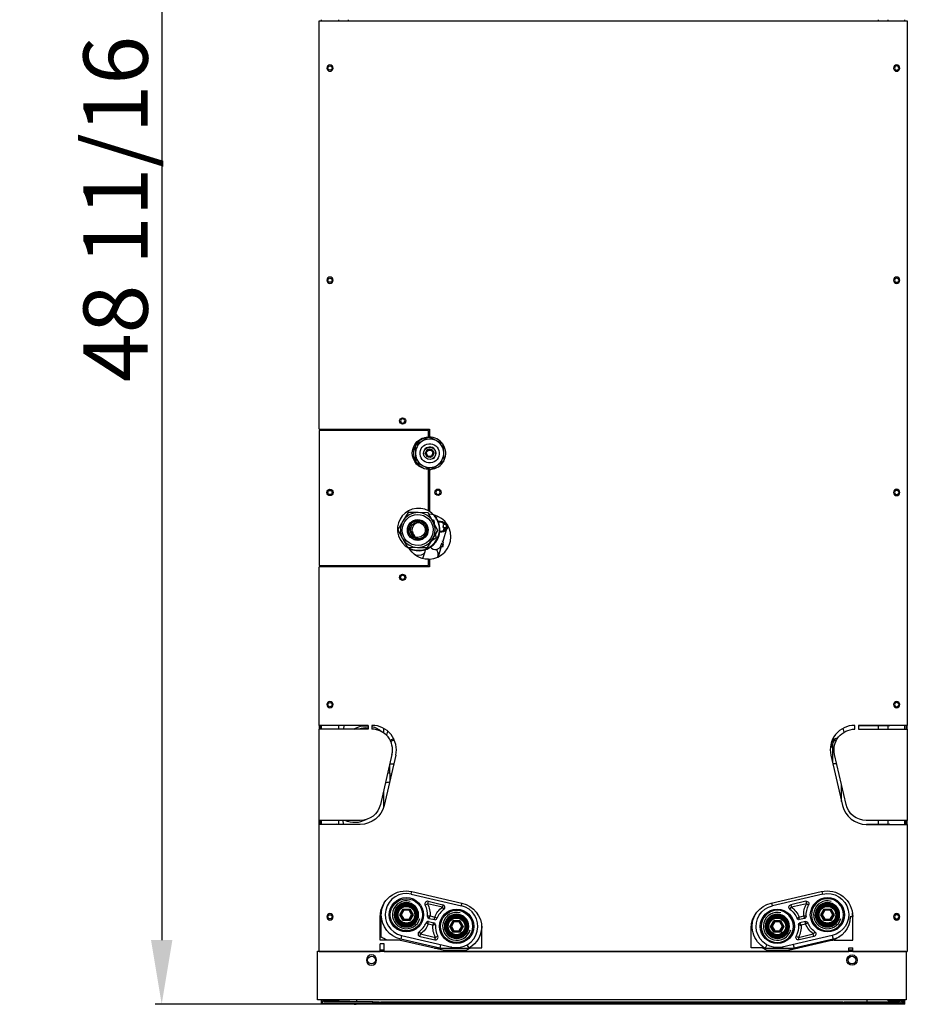
# Model space of a CAD drawing. Units: millimetres. Extents: x 0 to 7518, y 0 to 5362.
# Drawn here: x 1876 to 2566, y 2355 to 3120 of the extents above; entities that cross this region are included whole.
import ezdxf

# ---------------------------------------------------------------- set-up
doc = ezdxf.new("R2010")
doc.units = ezdxf.units.MM
doc.layers.get('0').update_dxf_attribs({"linetype": 'CONTINUOUS'})
doc.layers.get('Defpoints').update_dxf_attribs({"linetype": 'CONTINUOUS'})
doc.layers.add('LG-Product', color=3, linetype='CONTINUOUS')
doc.styles.add('LG-TEXT', font='arial.ttf')
doc.dimstyles.new('LG_Dimension', dxfattribs={"dimtxt": 50, "dimasz": 50, "dimexe": 5, "dimexo": 10, "dimgap": 10, "dimtad": 1, "dimtoh": 1, "dimdec": 5, "dimlfac": 0.03937, "dimzin": 0, "dimdsep": 46, "dimlunit": 5, "dimtxsty": 'LG-TEXT', "dimcen": 0.09, "dimclrd": 7, "dimclre": 7, "dimadec": 0, "dimazin": 0, "dimtfac": 1, "dimtdec": 5, "dimtofl": 0, "dimtmove": 0, "dimatfit": 0, "dimfxl": 30, "dimfrac": 2, "dimtolj": 1, "dimtzin": 0, "dimarcsym": 0})

# ---------------------------------------------------------------- blocks, each defined once
blk = doc.blocks.new('*D2')
at = {"color": 7, "lineweight": -2, "transparency": 16777216}
for p, q in [((2118.15, 3591.64), (1981.24, 3591.64)), ((1986.24, 3541.64), (1986.24, 2404.84)), ((2118.15, 2354.84), (1981.24, 2354.84))]:
    blk.add_line(p, q, dxfattribs=at)
at = {"color": 7, "transparency": 16777216}
for points in [[(1977.91, 3541.64), (1994.57, 3541.64), (1986.24, 3591.64)], [(1977.91, 2404.84), (1994.57, 2404.84), (1986.24, 2354.84)]]:
    blk.add_solid(points, dxfattribs=at)
at = {"layer": 'Defpoints', "color": 0, "transparency": 16777216}
for p in [(2128.15, 3591.64), (1986.24, 2354.84), (2128.15, 2354.84)]:
    blk.add_point(p, dxfattribs=at)
at = {"color": 0, "transparency": 16777216, "insert": (1950.39, 2973.24), "char_height": 50, "attachment_point": 5, "rotation": 90, "style": 'LG-TEXT'}
blk.add_mtext('\\A1;48 11/16', dxfattribs=at)

msp = doc.modelspace()

# ---------------------------------------------------------------- linework, layer by layer
at = {"layer": 'LG-Product', "linetype": 'Continuous'}
for p, q in [((2108.792462, 3119.441718), (2565.992462, 3119.441718)), ((2108.792462, 2801.921718), (2108.792462, 3119.441718)), ((2110.592462, 3119.422499), (2110.592462, 3120.425936)), ((2123.592462, 3120.426789), (2123.592462, 3119.427902)), ((2131.392462, 3119.427264), (2131.392462, 3120.43703)), ((2543.392462, 3120.43703), (2543.392462, 3119.427264)), ((2551.192462, 3119.427902), (2551.192462, 3120.426789)), ((2564.192462, 3119.422499), (2564.192462, 3120.425936)), ((2565.992462, 3119.441718), (2565.992462, 2571.754025)), ((2108.792462, 2801.921718), (2194.592462, 2801.921718)), ((2193.592462, 2800.921718), (2108.792462, 2800.921718)), ((2108.792462, 2800.921718), (2108.792462, 2695.921718)), ((2110.592462, 2800.927577), (2110.592462, 2801.931014)), ((2112.79254, 2801.921796), (2111.792462, 2800.921718)), ((2193.865367, 2795.999044), (2183.241071, 2789.037892)), ((2193.866186, 2795.990318), (2188.554038, 2792.509742)), ((2193.592462, 2795.921718), (2193.592462, 2800.921718)), ((2193.592462, 2795.921718), (2193.747384, 2795.921718)), ((2193.865367, 2795.999044), (2193.866186, 2795.990318)), ((2205.206051, 2790.278711), (2193.865367, 2795.999044)), ((2199.536528, 2793.130152), (2193.866186, 2795.990318)), ((2194.01879, 2795.921718), (2194.59254, 2795.921718)), ((2194.592462, 2801.921718), (2194.592462, 2795.881653)), ((2183.241071, 2789.037892), (2183.241889, 2789.029166)), ((2183.241071, 2789.037892), (2183.957458, 2776.356408)), ((2188.554038, 2792.509742), (2183.241889, 2789.029166)), ((2183.241889, 2789.029166), (2183.600083, 2782.688424)), ((2205.20687, 2790.269986), (2199.536528, 2793.130152)), ((2205.206051, 2790.278711), (2205.20687, 2790.269986)), ((2205.565063, 2783.929243), (2205.20687, 2790.269986)), ((2182.131976, 2782.197162), (2182.135251, 2782.162259)), ((2183.600083, 2782.688424), (2183.958276, 2776.347682)), ((2189.754145, 2782.851893), (2189.754151, 2782.851824)), ((2189.84341, 2782.863939), (2189.843934, 2782.858354)), ((2189.84341, 2782.863939), (2189.843431, 2782.863713)), ((2191.422106, 2783.005323), (2191.426914, 2782.954075)), ((2191.422106, 2783.005323), (2191.42212, 2783.005173)), ((2197.749143, 2783.547311), (2197.744334, 2783.598559)), ((2199.322298, 2783.747741), (2199.321774, 2783.753325)), ((2205.923257, 2777.588501), (2205.565063, 2783.929243)), ((2207.025914, 2784.497833), (2207.022639, 2784.532736)), ((2183.957458, 2776.356408), (2183.958276, 2776.347682)), ((2183.958276, 2776.347682), (2189.628618, 2773.487516)), ((2189.628618, 2773.487516), (2195.29896, 2770.627349)), ((2195.29896, 2770.627349), (2200.611108, 2774.107925)), ((2200.611108, 2774.107925), (2205.923257, 2777.588501)), ((2193.592462, 2738.578436), (2193.592462, 2770.868671)), ((2194.592462, 2770.829726), (2194.592462, 2737.995051)), ((2177.77779, 2737.266263), (2173.767143, 2730.583103)), ((2185.570724, 2737.134559), (2177.77779, 2737.266263)), ((2193.363657, 2737.002854), (2185.570724, 2737.134559)), ((2193.499401, 2736.949266), (2193.363657, 2737.002854)), ((2197.145945, 2730.18799), (2193.363657, 2737.002854)), ((2201.063976, 2723.319538), (2193.499401, 2736.949266)), ((2173.767143, 2730.583103), (2169.756496, 2723.899943)), ((2188.239792, 2730.932264), (2188.178028, 2730.956647)), ((2188.239792, 2730.932264), (2188.239686, 2730.932306)), ((2200.928232, 2723.373126), (2197.145945, 2730.18799)), ((2205.227806, 2725.552751), (2205.379695, 2727.778911)), ((2205.272877, 2725.702987), (2205.227806, 2725.552751)), ((2205.227806, 2725.552751), (2207.596419, 2725.248151)), ((2205.272877, 2725.702987), (2205.424767, 2727.929147)), ((2207.641491, 2725.398387), (2205.272877, 2725.702987)), ((2205.424767, 2727.929147), (2205.379695, 2727.778911)), ((2207.79338, 2727.624547), (2205.424767, 2727.929147)), ((2207.641491, 2725.398387), (2207.79338, 2727.624547)), ((2208.404188, 2724.886415), (2208.556078, 2727.112575)), ((2208.507032, 2727.575886), (2208.443242, 2727.356727)), ((2169.567618, 2722.789237), (2170.324402, 2722.876907)), ((2170.586829, 2722.403972), (2169.617544, 2722.291685)), ((2169.756496, 2723.899943), (2173.538784, 2717.085079)), ((2181.187125, 2722.546577), (2181.187209, 2722.545537)), ((2193.042683, 2709.953218), (2201.063976, 2723.319538)), ((2196.917585, 2716.689966), (2200.928232, 2723.373126)), ((2201.063976, 2723.319538), (2200.928232, 2723.373126)), ((2207.606186, 2724.480926), (2204.779179, 2714.768417)), ((2205.816601, 2725.476976), (2205.106715, 2723.110731)), ((2206.042991, 2724.511726), (2205.751609, 2723.540472)), ((2206.042991, 2724.511726), (2206.106312, 2725.439791)), ((2206.194402, 2723.991444), (2206.339067, 2724.473651)), ((2206.680216, 2724.585812), (2207.371061, 2724.496971)), ((2206.725287, 2724.736048), (2206.767503, 2725.354782)), ((2207.416133, 2724.647207), (2206.725287, 2724.736048)), ((2207.416133, 2724.647207), (2207.458349, 2725.26594)), ((2173.538784, 2717.085079), (2177.321071, 2710.270215)), ((2177.456815, 2710.216626), (2177.321071, 2710.270215)), ((2177.321071, 2710.270215), (2185.114005, 2710.13851)), ((2177.456815, 2710.216626), (2193.042683, 2709.953218)), ((2182.413037, 2716.353398), (2182.4748, 2716.329015)), ((2192.906939, 2710.006806), (2196.917585, 2716.689966)), ((2199.603896, 2717.75095), (2199.604536, 2717.743016)), ((2203.616947, 2710.775437), (2201.264479, 2702.693261)), ((2203.178797, 2710.837163), (2204.25647, 2710.698576)), ((2203.355156, 2711.301967), (2203.993475, 2713.429661)), ((2203.882229, 2713.723423), (2204.866225, 2711.124765)), ((2204.111092, 2713.118996), (2203.908094, 2713.145101)), ((2205.311854, 2713.36626), (2204.565662, 2715.336896)), ((2205.174805, 2711.044748), (2205.326694, 2713.270908)), ((2185.114005, 2710.13851), (2192.906939, 2710.006806)), ((2188.940866, 2709.836843), (2188.941506, 2709.828909)), ((2189.377307, 2701.436791), (2190.801478, 2706.26839)), ((2193.042683, 2709.953218), (2192.906939, 2710.006806)), ((2108.792462, 2695.921718), (2193.592462, 2695.921718)), ((2108.792462, 2571.754025), (2108.792462, 2694.921718)), ((2194.592462, 2694.921718), (2108.792462, 2694.921718)), ((2110.592462, 2694.929843), (2110.592462, 2695.93328)), ((2111.792462, 2695.921718), (2112.79254, 2694.921639)), ((2193.592462, 2695.921718), (2193.592462, 2700.921718)), ((2193.592462, 2700.921718), (2194.59254, 2700.921718)), ((2194.592462, 2700.950312), (2194.592462, 2694.921718)), ((2108.792462, 2571.754025), (2108.792462, 2568.754025)), ((2146.692462, 2571.754025), (2108.792462, 2571.754025)), ((2108.792462, 2497.754017), (2108.792462, 2568.754025)), ((2146.692462, 2568.754025), (2108.792462, 2568.754025)), ((2109.592462, 2571.754025), (2109.592462, 2568.754025)), ((2110.592462, 2568.766874), (2110.592462, 2571.757889)), ((2122.392462, 2571.754135), (2122.392462, 2571.69664)), ((2146.692226, 2571.747756), (2122.392462, 2571.69664)), ((2123.592462, 2571.710993), (2123.592462, 2568.771958)), ((2127.747391, 2571.709814), (2127.698853, 2568.754495)), ((2146.692462, 2571.754025), (2146.692462, 2568.754025)), ((2149.692462, 2571.754025), (2149.692462, 2568.754025)), ((2158.692439, 2569.488863), (2158.692439, 2565.984879)), ((2161.868412, 2567.343538), (2160.936448, 2564.141671)), ((2516.912065, 2566.507581), (2516.050672, 2569.46673)), ((2525.092462, 2568.754025), (2525.092462, 2571.754025)), ((2528.092462, 2571.754025), (2528.092462, 2568.754025)), ((2565.992462, 2571.754025), (2528.092462, 2571.754025)), ((2528.092462, 2568.754025), (2565.992462, 2568.75425)), ((2528.092699, 2571.747756), (2552.392462, 2571.69664)), ((2543.392462, 2571.730389), (2543.392462, 2568.756171)), ((2551.192462, 2568.771958), (2551.192462, 2571.710993)), ((2552.392462, 2571.69664), (2552.392462, 2571.75644)), ((2564.192462, 2568.766874), (2564.192462, 2571.757889)), ((2565.192462, 2571.754025), (2565.192462, 2568.754245)), ((2565.992462, 2568.75425), (2565.992462, 2571.754025)), ((2565.992462, 2568.75425), (2565.992462, 2497.754017)), ((2507.820772, 2557.023487), (2507.845252, 2542.994758)), ((2165.282722, 2549.156274), (2156.282722, 2510.156266)), ((2168.205895, 2548.481695), (2159.205895, 2509.481687)), ((2506.579029, 2548.481695), (2515.579029, 2509.481687)), ((2508.069384, 2542.023898), (2511.147069, 2542.029268)), ((2518.502203, 2510.156266), (2509.502203, 2549.156274)), ((2163.405872, 2541.022524), (2163.539461, 2528.259421)), ((2158.692439, 2520.598267), (2158.692439, 2507.670613)), ((2514.8986, 2512.429207), (2514.87514, 2525.872999)), ((2108.792462, 2494.754017), (2108.792462, 2497.754017)), ((2140.692462, 2497.754017), (2108.792462, 2497.754017)), ((2109.592462, 2494.754017), (2109.592462, 2497.754017)), ((2110.592462, 2494.763358), (2110.592462, 2497.754374)), ((2123.592462, 2497.754899), (2123.592462, 2494.95033)), ((2127.197592, 2497.753969), (2127.254678, 2494.899113)), ((2565.992462, 2497.754017), (2534.092462, 2497.754017)), ((2543.392462, 2497.760468), (2543.392462, 2494.859686)), ((2551.192462, 2494.95033), (2551.192462, 2497.754899)), ((2564.192462, 2494.763358), (2564.192462, 2497.754374)), ((2565.192462, 2494.754017), (2565.192462, 2497.754017)), ((2565.992462, 2494.754017), (2565.992462, 2497.754017)), ((2140.692462, 2494.754017), (2108.792462, 2494.754017)), ((2108.792462, 2395.841718), (2108.792462, 2494.754017)), ((2140.485451, 2494.755145), (2122.392462, 2494.952286)), ((2122.392462, 2494.952286), (2122.392462, 2494.753981)), ((2534.092462, 2494.754017), (2565.992462, 2494.754017)), ((2552.392462, 2494.952286), (2534.293537, 2494.75508)), ((2552.392462, 2494.753981), (2552.392462, 2494.952286)), ((2565.992462, 2494.754017), (2565.992462, 2395.841718)), ((2180.227691, 2440.519172), (2180.690667, 2442.5254)), ((2180.689652, 2442.525696), (2219.68966, 2433.525696)), ((2460.095265, 2433.525696), (2499.095273, 2442.525696)), ((2500.207328, 2440.519172), (2499.713721, 2442.658136)), ((2180.227691, 2440.519172), (2219.227691, 2431.519172)), ((2193.385095, 2434.917144), (2192.935376, 2432.968361)), ((2193.385095, 2434.917144), (2204.94599, 2432.249245)), ((2500.207328, 2440.519172), (2461.207328, 2431.519172)), ((2487.049924, 2434.917144), (2475.489029, 2432.249245)), ((2487.049924, 2434.917144), (2487.499643, 2432.968361)), ((2157.017509, 2424.441718), (2157.017509, 2428.723093)), ((2171.321357, 2424.441718), (2173.919433, 2428.941718)), ((2174.208108, 2428.441718), (2171.898707, 2424.441718)), ((2174.496783, 2427.941718), (2172.476058, 2424.441718)), ((2173.919433, 2428.941718), (2179.115586, 2428.941718)), ((2174.208108, 2428.441718), (2173.919433, 2428.941718)), ((2178.82691, 2428.441718), (2174.208108, 2428.441718)), ((2174.496783, 2427.941718), (2174.208108, 2428.441718)), ((2178.538235, 2427.941718), (2174.496783, 2427.941718)), ((2178.538235, 2427.941718), (2178.82691, 2428.441718)), ((2180.558961, 2424.441718), (2178.538235, 2427.941718)), ((2178.82691, 2428.441718), (2179.115586, 2428.941718)), ((2181.136312, 2424.441718), (2178.82691, 2428.441718)), ((2179.115586, 2428.941718), (2181.713662, 2424.441718)), ((2191.160472, 2432.046562), (2192.935376, 2432.968361)), ((2204.496271, 2430.300463), (2192.935376, 2432.968361)), ((2204.94599, 2432.249245), (2204.496271, 2430.300463)), ((2205.687756, 2428.694112), (2204.496271, 2430.300463)), ((2219.227691, 2431.519172), (2219.690667, 2433.5254)), ((2461.207328, 2431.519172), (2460.711471, 2433.667885)), ((2474.747263, 2428.694112), (2475.938748, 2430.300463)), ((2475.489029, 2432.249245), (2475.938748, 2430.300463)), ((2487.499643, 2432.968361), (2475.938748, 2430.300463)), ((2489.274547, 2432.046562), (2487.499643, 2432.968361)), ((2498.721357, 2424.441718), (2501.319433, 2428.941718)), ((2501.608108, 2428.441718), (2499.298707, 2424.441718)), ((2501.896783, 2427.941718), (2499.876058, 2424.441718)), ((2501.319433, 2428.941718), (2506.515586, 2428.941718)), ((2501.608108, 2428.441718), (2501.319433, 2428.941718)), ((2501.896783, 2427.941718), (2501.608108, 2428.441718)), ((2506.22691, 2428.441718), (2501.608108, 2428.441718)), ((2505.938235, 2427.941718), (2501.896783, 2427.941718)), ((2505.938235, 2427.941718), (2506.22691, 2428.441718)), ((2507.958961, 2424.441718), (2505.938235, 2427.941718)), ((2506.22691, 2428.441718), (2506.515586, 2428.941718)), ((2508.536312, 2424.441718), (2506.22691, 2428.441718)), ((2506.515586, 2428.941718), (2509.113662, 2424.441718)), ((2156.192368, 2422.841718), (2156.193424, 2422.841718)), ((2156.192462, 2404.841718), (2156.192462, 2423.037871)), ((2157.017509, 2406.992061), (2157.017509, 2424.441718)), ((2171.898707, 2424.441718), (2171.321357, 2424.441718)), ((2173.919433, 2419.941718), (2171.321357, 2424.441718)), ((2171.898707, 2424.441718), (2172.476058, 2424.441718)), ((2171.898707, 2424.441718), (2174.208108, 2420.441718)), ((2172.476058, 2424.441718), (2174.496783, 2420.941718)), ((2173.919433, 2419.941718), (2174.208108, 2420.441718)), ((2179.115586, 2419.941718), (2173.919433, 2419.941718)), ((2174.208108, 2420.441718), (2174.496783, 2420.941718)), ((2174.208108, 2420.441718), (2178.82691, 2420.441718)), ((2174.496783, 2420.941718), (2178.538235, 2420.941718)), ((2178.538235, 2420.941718), (2180.558961, 2424.441718)), ((2178.82691, 2420.441718), (2178.538235, 2420.941718)), ((2178.82691, 2420.441718), (2181.136312, 2424.441718)), ((2179.115586, 2419.941718), (2178.82691, 2420.441718)), ((2181.713662, 2424.441718), (2179.115586, 2419.941718)), ((2180.558961, 2424.441718), (2181.136312, 2424.441718)), ((2181.713662, 2424.441718), (2181.136312, 2424.441718)), ((2194.131727, 2421.65975), (2198.465441, 2420.659663)), ((2194.994198, 2423.513282), (2198.502408, 2422.703695)), ((2210.321357, 2415.441718), (2212.919433, 2419.941718)), ((2213.208108, 2419.441718), (2210.898707, 2415.441718)), ((2212.919433, 2419.941718), (2218.115586, 2419.941718)), ((2213.208108, 2419.441718), (2212.919433, 2419.941718)), ((2213.496783, 2418.941718), (2213.208108, 2419.441718)), ((2217.82691, 2419.441718), (2213.208108, 2419.441718)), ((2217.538235, 2418.941718), (2217.82691, 2419.441718)), ((2217.82691, 2419.441718), (2218.115586, 2419.941718)), ((2220.136312, 2415.441718), (2217.82691, 2419.441718)), ((2218.115586, 2419.941718), (2220.713662, 2415.441718)), ((2459.721357, 2415.441718), (2462.319433, 2419.941718)), ((2462.608108, 2419.441718), (2460.298707, 2415.441718)), ((2462.608108, 2419.441718), (2462.319433, 2419.941718)), ((2462.319433, 2419.941718), (2467.515586, 2419.941718)), ((2467.22691, 2419.441718), (2462.608108, 2419.441718)), ((2462.896783, 2418.941718), (2462.608108, 2419.441718)), ((2466.938235, 2418.941718), (2467.22691, 2419.441718)), ((2467.22691, 2419.441718), (2467.515586, 2419.941718)), ((2469.536312, 2415.441718), (2467.22691, 2419.441718)), ((2467.515586, 2419.941718), (2470.113662, 2415.441718)), ((2481.932611, 2422.703695), (2485.440821, 2423.513282)), ((2486.303292, 2421.65975), (2481.969578, 2420.659663)), ((2499.298707, 2424.441718), (2498.721357, 2424.441718)), ((2501.319433, 2419.941718), (2498.721357, 2424.441718)), ((2499.298707, 2424.441718), (2499.876058, 2424.441718)), ((2499.298707, 2424.441718), (2501.608108, 2420.441718)), ((2499.876058, 2424.441718), (2501.896783, 2420.941718)), ((2501.319433, 2419.941718), (2501.608108, 2420.441718)), ((2506.515586, 2419.941718), (2501.319433, 2419.941718)), ((2501.608108, 2420.441718), (2501.896783, 2420.941718)), ((2501.608108, 2420.441718), (2506.22691, 2420.441718)), ((2501.896783, 2420.941718), (2505.938235, 2420.941718)), ((2505.938235, 2420.941718), (2507.958961, 2424.441718)), ((2506.22691, 2420.441718), (2505.938235, 2420.941718)), ((2506.22691, 2420.441718), (2508.536312, 2424.441718)), ((2506.515586, 2419.941718), (2506.22691, 2420.441718)), ((2509.113662, 2424.441718), (2506.515586, 2419.941718)), ((2507.958961, 2424.441718), (2508.536312, 2424.441718)), ((2509.113662, 2424.441718), (2508.536312, 2424.441718)), ((2523.592553, 2422.841718), (2521.59145, 2422.841718)), ((2523.417509, 2424.441718), (2523.417509, 2425.677718)), ((2523.417509, 2422.841499), (2523.417509, 2424.441718)), ((2523.592462, 2404.841718), (2523.592462, 2423.037871)), ((2197.040821, 2416.370153), (2193.532611, 2417.17974)), ((2193.569578, 2419.223772), (2197.903292, 2418.223685)), ((2212.919433, 2410.941718), (2210.321357, 2415.441718)), ((2210.898707, 2415.441718), (2210.321357, 2415.441718)), ((2210.898707, 2415.441718), (2211.476058, 2415.441718)), ((2210.898707, 2415.441718), (2213.208108, 2411.441718)), ((2213.496783, 2418.941718), (2211.476058, 2415.441718)), ((2211.476058, 2415.441718), (2213.496783, 2411.941718)), ((2213.208108, 2411.441718), (2213.496783, 2411.941718)), ((2217.538235, 2418.941718), (2213.496783, 2418.941718)), ((2213.496783, 2411.941718), (2217.538235, 2411.941718)), ((2219.558961, 2415.441718), (2217.538235, 2418.941718)), ((2217.538235, 2411.941718), (2219.558961, 2415.441718)), ((2217.82691, 2411.441718), (2217.538235, 2411.941718)), ((2217.82691, 2411.441718), (2220.136312, 2415.441718)), ((2220.713662, 2415.441718), (2218.115586, 2410.941718)), ((2219.558961, 2415.441718), (2220.136312, 2415.441718)), ((2220.713662, 2415.441718), (2220.136312, 2415.441718)), ((2235.19247, 2398.841718), (2235.19247, 2414.037871)), ((2444.592454, 2398.841718), (2444.592454, 2414.037871)), ((2460.298707, 2415.441718), (2459.721357, 2415.441718)), ((2462.319433, 2410.941718), (2459.721357, 2415.441718)), ((2460.298707, 2415.441718), (2460.876058, 2415.441718)), ((2460.298707, 2415.441718), (2462.608108, 2411.441718)), ((2462.896783, 2418.941718), (2460.876058, 2415.441718)), ((2460.876058, 2415.441718), (2462.896783, 2411.941718)), ((2462.608108, 2411.441718), (2462.896783, 2411.941718)), ((2466.938235, 2418.941718), (2462.896783, 2418.941718)), ((2462.896783, 2411.941718), (2466.938235, 2411.941718)), ((2468.958961, 2415.441718), (2466.938235, 2418.941718)), ((2466.938235, 2411.941718), (2468.958961, 2415.441718)), ((2467.22691, 2411.441718), (2466.938235, 2411.941718)), ((2467.22691, 2411.441718), (2469.536312, 2415.441718)), ((2470.113662, 2415.441718), (2467.515586, 2410.941718)), ((2468.958961, 2415.441718), (2469.536312, 2415.441718)), ((2470.113662, 2415.441718), (2469.536312, 2415.441718)), ((2486.865441, 2419.223772), (2482.531727, 2418.223685)), ((2486.902408, 2417.17974), (2483.394198, 2416.370153)), ((2170.724374, 2404.841718), (2156.192462, 2404.841718)), ((2206.078597, 2396.641718), (2171.920133, 2404.524438)), ((2172.807328, 2408.364263), (2172.132749, 2405.441089)), ((2202.46336, 2398.441718), (2172.132749, 2405.441089)), ((2172.807328, 2408.364263), (2211.807328, 2399.364263)), ((2186.347263, 2411.189323), (2187.538748, 2409.582973)), ((2187.089029, 2407.63419), (2187.538748, 2409.582973)), ((2187.089029, 2407.63419), (2198.649924, 2404.966291)), ((2187.538748, 2409.582973), (2199.099643, 2406.915074)), ((2198.649924, 2404.966291), (2199.099643, 2406.915074)), ((2200.874547, 2407.836873), (2199.099643, 2406.915074)), ((2212.919433, 2410.941718), (2213.208108, 2411.441718)), ((2218.115586, 2410.941718), (2212.919433, 2410.941718)), ((2213.208108, 2411.441718), (2217.82691, 2411.441718)), ((2218.115586, 2410.941718), (2217.82691, 2411.441718)), ((2462.319433, 2410.941718), (2462.608108, 2411.441718)), ((2467.515586, 2410.941718), (2462.319433, 2410.941718)), ((2462.608108, 2411.441718), (2467.22691, 2411.441718)), ((2467.515586, 2410.941718), (2467.22691, 2411.441718)), ((2507.627691, 2408.364263), (2468.627691, 2399.364263)), ((2506.864792, 2404.524438), (2473.572995, 2396.841718)), ((2507.100973, 2404.331924), (2473.712962, 2396.641718)), ((2508.30227, 2405.441089), (2477.971659, 2398.441718)), ((2479.560472, 2407.836873), (2481.335376, 2406.915074)), ((2481.335376, 2406.915074), (2492.896271, 2409.582973)), ((2481.785095, 2404.966291), (2481.335376, 2406.915074)), ((2493.34599, 2407.63419), (2481.785095, 2404.966291)), ((2494.087756, 2411.189323), (2492.896271, 2409.582973)), ((2493.34599, 2407.63419), (2492.896271, 2409.582973)), ((2507.857043, 2404.522652), (2507.100973, 2404.331924)), ((2507.627691, 2408.364263), (2508.30227, 2405.441089)), ((2509.06055, 2404.841718), (2523.592462, 2404.841718)), ((2159.192462, 2401.841718), (2156.192462, 2401.841718)), ((2156.192462, 2395.841718), (2156.192462, 2401.841718)), ((2156.192462, 2396.641718), (2159.192462, 2396.641718)), ((2159.19262, 2396.841718), (2156.192551, 2396.841718)), ((2159.192462, 2395.841718), (2159.192462, 2401.841718)), ((2198.278081, 2398.441718), (2202.46336, 2398.441718)), ((2203.137938, 2401.364891), (2202.46336, 2398.441718)), ((2202.46336, 2398.441718), (2211.132749, 2398.441718)), ((2205.216869, 2396.841718), (2223.2729, 2396.841718)), ((2222.832747, 2396.641718), (2206.078597, 2396.641718)), ((2211.132749, 2398.441718), (2225.069996, 2398.441718)), ((2223.600383, 2401.057102), (2225.069996, 2398.441718)), ((2225.069996, 2398.441718), (2226.045777, 2398.441718)), ((2226.597597, 2398.841718), (2235.19247, 2398.841718)), ((2453.187328, 2398.841718), (2444.592454, 2398.841718)), ((2453.738721, 2398.441718), (2455.365023, 2398.441718)), ((2456.834636, 2401.057102), (2455.365023, 2398.441718)), ((2455.365023, 2398.441718), (2469.30227, 2398.441718)), ((2456.505869, 2396.841718), (2473.572337, 2396.841718)), ((2456.952177, 2396.641718), (2473.712962, 2396.641718)), ((2469.30227, 2398.441718), (2477.971659, 2398.441718)), ((2474.581637, 2396.841718), (2473.572995, 2396.841718)), ((2477.297081, 2401.364891), (2477.971659, 2398.441718)), ((2477.971659, 2398.441718), (2480.506686, 2398.441718)), ((2523.591336, 2396.841718), (2520.59127, 2396.841718)), ((2520.592462, 2395.841718), (2520.592462, 2398.841718)), ((2520.592462, 2398.841718), (2523.592462, 2398.841718)), ((2520.592462, 2396.641718), (2523.592462, 2396.641718)), ((2523.592462, 2395.841718), (2523.592462, 2398.841718)), ((2107.392462, 2396.241718), (2564.992462, 2396.241718)), ((2107.392462, 2358.441718), (2107.392462, 2396.241718)), ((2108.792462, 2395.841718), (2156.192462, 2395.841718)), ((2159.192462, 2395.841718), (2520.592462, 2395.841718)), ((2523.592462, 2395.841718), (2565.992462, 2395.841718)), ((2564.992462, 2396.241718), (2564.992462, 2358.441718)), ((2564.992462, 2358.441718), (2107.392462, 2358.441718)), ((2110.592462, 2354.841718), (2110.592462, 2358.450233)), ((2123.59215, 2358.241718), (2132.592462, 2358.241718)), ((2123.592462, 2358.448511), (2123.592462, 2357.641718)), ((2132.592462, 2358.441743), (2132.592462, 2358.241718)), ((2137.592462, 2358.44218), (2137.592462, 2356.842093)), ((2534.792462, 2356.842093), (2534.792462, 2358.44218)), ((2539.792462, 2358.441743), (2539.792462, 2358.241718)), ((2551.192462, 2358.241718), (2539.792462, 2358.241718)), ((2551.192462, 2357.641718), (2551.192462, 2358.448511)), ((2564.192462, 2354.841718), (2564.192462, 2358.450233)), ((2135.992462, 2354.841718), (2110.592462, 2354.841718)), ((2111.392462, 2355.641718), (2111.392462, 2357.641718)), ((2111.392462, 2357.641718), (2123.592462, 2357.641718)), ((2111.392462, 2355.641718), (2135.992462, 2355.641718)), ((2112.592462, 2356.841718), (2112.592462, 2357.642593)), ((2150.392462, 2356.841718), (2112.592462, 2356.841718)), ((2112.992462, 2357.641874), (2112.992462, 2357.241718)), ((2112.992462, 2357.241718), (2113.792462, 2357.241718)), ((2113.792462, 2357.241718), (2113.792462, 2357.641768)), ((2135.992213, 2354.841718), (2137.406676, 2354.841718)), ((2135.992322, 2355.641718), (2150.392462, 2355.641718)), ((2135.992462, 2354.841718), (2135.992462, 2355.641718)), ((2137.406676, 2354.841718), (2137.406676, 2355.641718)), ((2537.378249, 2354.841718), (2137.406676, 2354.841718)), ((2150.392462, 2355.641718), (2150.392462, 2356.841718)), ((2150.392462, 2356.841718), (2155.392462, 2356.841718)), ((2155.392462, 2355.641718), (2150.392462, 2355.641718)), ((2155.392462, 2356.841718), (2155.392462, 2355.641718)), ((2516.991579, 2355.641718), (2155.39714, 2355.641718)), ((2156.592462, 2355.641718), (2156.592462, 2356.841718)), ((2156.592462, 2356.841718), (2515.792462, 2356.841718)), ((2515.792462, 2355.641718), (2515.792462, 2356.841718)), ((2516.992462, 2356.841718), (2521.992462, 2356.841718)), ((2516.992462, 2355.641718), (2516.992462, 2356.841718)), ((2521.992462, 2355.641718), (2516.992462, 2355.641718)), ((2521.992462, 2356.841718), (2559.792462, 2356.841718)), ((2521.992462, 2356.841718), (2521.992462, 2355.641718)), ((2538.792931, 2355.641718), (2521.992462, 2355.641718)), ((2537.378249, 2354.841718), (2537.378249, 2355.641718)), ((2538.792711, 2354.841718), (2537.378249, 2354.841718)), ((2563.392462, 2355.641718), (2538.792462, 2355.641718)), ((2538.792462, 2354.841718), (2538.792462, 2355.641718)), ((2564.192462, 2354.841718), (2538.792462, 2354.841718)), ((2563.392462, 2357.641718), (2551.192462, 2357.641718)), ((2558.592462, 2357.241718), (2558.592462, 2357.641768)), ((2559.392462, 2357.241718), (2558.592462, 2357.241718)), ((2559.392462, 2357.641874), (2559.392462, 2357.241718)), ((2559.792462, 2356.841718), (2559.792462, 2357.642593)), ((2560.992462, 2357.642186), (2560.992462, 2355.641718)), ((2563.392462, 2355.641718), (2561.392306, 2357.641874)), ((2563.392462, 2355.641718), (2563.392462, 2357.641718))]:
    msp.add_line(p, q, dxfattribs=at)
at = {"layer": 'LG-Product', "linetype": 'Continuous', "extrusion": (0, 0, -1)}
for centre, radius in [((-2117.092462, 3082.841718), 2.5), ((-2557.692462, 3082.841718), 2.5), ((-2557.692462, 3082.841718), 1.6), ((-2117.092462, 2917.841718), 2.5), ((-2557.692462, 2917.841718), 2.5), ((-2557.692462, 2917.841718), 1.6), ((-2173.592462, 2808.421718), 1.6), ((-2201.092462, 2752.961782), 1.6), ((-2557.692462, 2752.841718), 2.5), ((-2557.692462, 2752.841718), 1.6), ((-2117.092462, 2587.841718), 2.5), ((-2557.692462, 2587.841718), 2.5), ((-2557.692462, 2587.841718), 1.6), ((-2503.917509, 2424.441718), 12.5), ((-2176.517509, 2424.441718), 9.476757), ((-2176.517509, 2424.441718), 8.522677), ((-2176.517509, 2424.441718), 7.5), ((-2176.517509, 2424.441718), 7), ((-2464.917509, 2415.441718), 12.5), ((-2503.917509, 2424.441718), 9.476757), ((-2503.917509, 2424.441718), 8.522677), ((-2503.917509, 2424.441718), 7.5), ((-2503.917509, 2424.441718), 7), ((-2117.092462, 2422.841718), 2.5), ((-2215.517509, 2415.441718), 9.476757), ((-2215.517509, 2415.441718), 8.522677), ((-2215.517509, 2415.441718), 7.5), ((-2215.517509, 2415.441718), 7), ((-2464.917509, 2415.441718), 9.476757), ((-2464.917509, 2415.441718), 8.522677), ((-2464.917509, 2415.441718), 7.5), ((-2464.917509, 2415.441718), 7), ((-2557.692462, 2422.841718), 2.5), ((-2557.692462, 2422.841718), 1.6), ((-2149.392462, 2389.241718), 4)]:
    msp.add_circle(centre, radius, dxfattribs=at)
at = {"layer": 'LG-Product', "linetype": 'Continuous'}
for centre, radius in [((2117.092462, 3082.841718), 1.6), ((2117.092462, 2917.841718), 1.6), ((2173.592462, 2808.421718), 2.5), ((2117.092462, 2752.841718), 2.5), ((2117.092462, 2752.841718), 1.6), ((2201.092462, 2752.961782), 2.5), ((2173.592462, 2686.821718), 2.5), ((2173.592462, 2686.821718), 1.6), ((2117.092462, 2587.841718), 1.6), ((2176.517509, 2424.441718), 13.335), ((2176.517509, 2424.441718), 12.5), ((2503.917509, 2424.441718), 13.335), ((2176.517509, 2424.441718), 8.977323), ((2176.517509, 2424.441718), 8.023243), ((2176.517509, 2424.441718), 6.5), ((2215.517509, 2415.441718), 13.335), ((2215.517509, 2415.441718), 12.5), ((2464.917509, 2415.441718), 13.335), ((2503.917509, 2424.441718), 8.977323), ((2503.917509, 2424.441718), 8.023243), ((2503.917509, 2424.441718), 6.5), ((2117.092462, 2422.841718), 1.6), ((2215.517509, 2415.441718), 8.977323), ((2215.517509, 2415.441718), 8.023243), ((2215.517509, 2415.441718), 6.5), ((2464.917509, 2415.441718), 8.977323), ((2464.917509, 2415.441718), 8.023243), ((2464.917509, 2415.441718), 6.5), ((2149.392462, 2389.241718), 3), ((2522.992462, 2389.241718), 4), ((2522.992462, 2389.241718), 3)]:
    msp.add_circle(centre, radius, dxfattribs=at)
at = {"layer": 'LG-Product', "linetype": 'Continuous', "extrusion": (0, 0, -1)}
for centre, radius, start, end in [((-2193.592462, 2783.421718), 12.5, 273.026240094, 90), ((-2193.592462, 2718.421718), 17.5, 270, 331.998748057), ((-2145.192439, 2553.460073), 18.031129, 58.016161332, 94.770977542), ((-2145.192439, 2553.460073), 18.031129, 104.450831862, 132.084591228), ((-2525.092462, 2552.754025), 16, 347.005385787, 90), ((-2140.692462, 2513.754017), 16, 192.994614213, 270), ((-2140.692462, 2513.754017), 19, 192.994614213, 270), ((-2534.092462, 2513.754017), 16, 270, 347.005385787), ((-2136.192439, 2514.461686), 18.330127, 241.834391605, 294.288298638), ((-2176.192462, 2423.037871), 20, 0, 102.994614213), ((-2503.592462, 2423.037871), 20, 77.005385787, 180), ((-2487.499643, 2432.968361), 2, 77.005383208, 207.4451763), ((-2503.917509, 2424.441718), 16.5, 77.005383208, 257.005383208), ((-2176.517509, 2424.441718), 19.5, 0, 31.366692024), ((-2176.517509, 2424.441718), 18.5, 152.5548237, 182.876636147), ((-2215.517509, 2415.441718), 18.5, 23.112597437, 53.434409883), ((-2215.19247, 2414.037871), 20, 102.994614213, 180), ((-2464.592454, 2414.037871), 20, 0, 77.005385787), ((-2464.917509, 2415.441718), 16.5, 257.005383208, 77.005383208), ((-2475.938748, 2430.300463), 2, 306.565590117, 77.005383208), ((-2464.917509, 2415.441718), 16.5, 126.565590117, 158.217445885), ((-2464.917509, 2415.441718), 18.5, 126.565590117, 156.887402563), ((-2503.917509, 2424.441718), 18.5, 357.123363853, 27.4451763), ((-2503.917509, 2424.441718), 16.5, 355.793320531, 27.4451763), ((-2176.517509, 2424.441718), 19.5, 282.994616792, 0), ((-2464.917509, 2415.441718), 19.5, 299.332110168, 31.364543161), ((-2481.632289, 2422.121249), 1.5, 257.005383208, 338.217445885), ((-2485.966003, 2423.121337), 1.5, 175.793320531, 257.005383208), ((-2487.20273, 2417.762186), 1.5, 77.005383208, 158.217445885), ((-2502.592462, 2423.037871), 19, 180.591525641, 257.005385787), ((-2503.917509, 2424.441718), 19.5, 174.705429236, 180), ((-2503.917509, 2424.441718), 19.5, 180, 184.706951126), ((-2176.517509, 2424.441718), 18.5, 203.112597437, 233.434409883), ((-2215.517509, 2415.441718), 18.5, 332.5548237, 2.876636147), ((-2215.517509, 2415.441718), 19.5, 174.705183429, 240.667889832), ((-2464.917509, 2415.441718), 16.5, 175.793320531, 207.4451763), ((-2482.869016, 2416.762098), 1.5, 355.793320531, 77.005383208), ((-2464.917509, 2415.441718), 18.5, 177.123363853, 207.4451763), ((-2503.917509, 2424.441718), 18.5, 306.565590117, 336.887402563), ((-2503.917509, 2424.441718), 16.5, 306.565590117, 338.217445885), ((-2167.192462, 2423.037871), 19, 286.726953629, 305.376714782), ((-2176.192462, 2423.037871), 19, 282.994614213, 286.725937979), ((-2481.335376, 2406.915074), 2, 257.005383208, 27.4451763), ((-2492.896271, 2409.582973), 2, 126.565590117, 257.005383208), ((-2503.592462, 2423.037871), 19, 253.274062021, 257.029367069), ((-2503.917509, 2424.441718), 19.5, 241.114604437, 257.005383208), ((-2215.19247, 2414.037871), 19, 233.11077614, 246.289233175), ((-2464.592454, 2414.037871), 19, 293.710766825, 306.88922386)]:
    msp.add_arc(centre, radius, start, end, dxfattribs=at)
at = {"layer": 'LG-Product', "linetype": 'Continuous'}
for centre, radius, start, end in [((2193.592462, 2718.421718), 17.5, 273.27582896, 86.72417104), ((2145.192439, 2553.460073), 16.239516, 84.701292983, 109.648015507), ((2145.192439, 2553.460073), 16.239516, 69.988893054, 73.913171125), ((2149.692462, 2552.754025), 19, 347.005385787, 90), ((2149.692462, 2552.754025), 16, 347.005385787, 90), ((2525.092462, 2552.754025), 19, 90, 192.994614213), ((2511.320767, 2557.029594), 4.5, 85.128737541, 219.037504968), ((2511.320767, 2557.029594), 3.5, 93.52558984, 180.094356064), ((2160.830534, 2535.366951), 7.94, 265.972077652, 289.260971921), ((2534.092462, 2513.754017), 19, 192.994614213, 270), ((2176.517509, 2424.441718), 16.5, 77.005383208, 257.005383208), ((2176.517509, 2424.441718), 10.835, 75, 345), ((2192.935376, 2432.968361), 2, 77.005383208, 207.4451763), ((2503.917509, 2424.441718), 10.835, 75, 345), ((2176.517509, 2424.441718), 16.5, 355.793320531, 27.4451763), ((2215.517509, 2415.441718), 16.5, 126.565590117, 158.217445885), ((2204.496271, 2430.300463), 2, 306.565590117, 77.005383208), ((2215.517509, 2415.441718), 16.5, 257.005383208, 77.005383208), ((2194.469016, 2423.121337), 1.5, 175.793320531, 257.005383208), ((2198.80273, 2422.121249), 1.5, 257.005383208, 338.217445885), ((2215.517509, 2415.441718), 10.835, 75, 345), ((2464.917509, 2415.441718), 10.835, 75, 345), ((2176.517509, 2424.441718), 16.5, 306.565590117, 338.217445885), ((2193.232289, 2417.762186), 1.5, 77.005383208, 158.217445885), ((2197.566003, 2416.762098), 1.5, 355.793320531, 77.005383208), ((2215.517509, 2415.441718), 16.5, 175.793320531, 207.4451763), ((2187.538748, 2409.582973), 2, 126.565590117, 257.005383208), ((2199.099643, 2406.915074), 2, 257.005383208, 27.4451763)]:
    msp.add_arc(centre, radius, start, end, dxfattribs=at)
for centre, major_axis, ratio, start_param, end_param in [((2194.577308, 2783.364949), (12.445331, 1.167787), 0.9999997542, 1.5552595281, 2.5591947931), ((2194.580583, 2783.330046), (-12.445331, -1.167787), 0.9999997542, 4.7021535141, 5.6957803783), ((2194.582573, 2783.308834), (-10.951892, -1.027652), 0.9999997542, 4.151661646, 5.1988591972), ((2194.577308, 2783.364949), (12.445331, 1.167787), 0.9999997542, 1.4591463279, 1.511669928), ((2194.580583, 2783.330046), (-12.445331, -1.167787), 0.9999997542, 3.6549234368, 4.6485503141), ((2194.577308, 2783.364949), (12.445331, 1.167787), 0.9999997542, 2.6091656019, 3.1414693211), ((2194.580583, 2783.330046), (-12.445331, -1.167787), 0.9999997542, 5.7511511881, 6.1905812845), ((2194.582573, 2783.308834), (-10.951892, -1.027652), 0.9999997542, 5.1988591972, 6.2460567484), ((2194.582933, 2783.304994), (-4.828789, -0.453101), 0.9999997542, 5.1988593499, 6.2831853072), ((2194.582592, 2783.308632), (-4.739182, -0.444693), 0.9999997542, 4.6171094838, 5.6820108062), ((2194.582933, 2783.304994), (-4.828789, -0.453101), 0.9999997542, 3.1415086324, 5.1988593499), ((2194.582573, 2783.308834), (-10.951892, -1.027652), 0.9999997542, 3.1044640948, 4.151661646), ((2194.580583, 2783.330046), (-12.445331, -1.167787), 0.9999997542, 2.609656402, 3.5992582261), ((2194.580583, 2783.330046), (-12.445331, -1.167787), 0.9999997542, 6.1905812845, 6.2831853072), ((2194.580583, 2783.330046), (-12.445331, -1.167787), 0.9999997542, 0, 0.457960105), ((2194.582573, 2783.308834), (-10.951892, -1.027652), 0.9999997542, 6.2460567484, 7.2932542996), ((2194.582592, 2783.308632), (-4.739182, -0.444693), 0.9999997542, 6.0990571112, 6.2831853072), ((2194.58322, 2783.301941), (-3.161114, -0.296618), 0.9999997542, 4.6171095235, 6.2831853072), ((2194.583201, 2783.302144), (-2.464176, -0.231222), 0.9999997542, 0.0000471613, 3.1415424968), ((2194.58322, 2783.301941), (-3.161114, -0.296618), 0.9999997542, 3.1415424014, 4.6171095235), ((2194.582612, 2783.30842), (-4.828789, -0.453101), 0.9999997542, 2.0572661803, 3.1415086324), ((2194.582592, 2783.308632), (-4.739182, -0.444693), 0.9999997542, 3.1415420639, 3.4068099848), ((2194.582573, 2783.308834), (-10.951892, -1.027652), 0.9999997542, 2.0572665436, 3.1044640948), ((2194.580583, 2783.330046), (-12.445331, -1.167787), 0.9999997542, 0.5183374516, 1.501950328), ((2194.582573, 2783.308834), (-10.951892, -1.027652), 0.9999997542, 1.0100689924, 2.0572665436), ((2194.580583, 2783.330046), (-12.445331, -1.167787), 0.9999997542, 1.5655679281, 2.5490827913), ((2185.858704, 2724.173146), (10.598728, 12.449476), 0.9999705871, 2.3913838649, 8.6439833638), ((2185.342364, 2723.636535), (4.957158, 12.556934), 0.9999733771, 0.359086012, 1.4062835632), ((2186.179905, 2723.899695), (10.598728, 12.449476), 0.9999705871, 3.3637608728, 6.1986308868), ((2185.342364, 2723.636535), (4.957158, 12.556934), 0.9999733771, 5.595073768, 6.6422713192), ((2185.342364, 2723.636535), (4.957158, 12.556934), 0.9999733771, 1.4062835632, 2.4534811144), ((2185.357296, 2723.63064), (-2.148102, -5.441338), 0.9999733771, 3.1416075911, 6.283102399), ((2187.417017, 2723.047517), (6.728193, 0.542139), 0.9999996797, 1.6052852932, 4.8593865374), ((2185.357296, 2723.63064), (2.882496, 7.301624), 0.9999733771, 3.1417052746, 6.2831853072), ((2187.417017, 2723.047517), (6.728193, 0.542139), 0.9999996797, 0.7057096782, 1.6052852932), ((2185.342364, 2723.636535), (4.957158, 12.556934), 0.9999733771, 4.5478762168, 5.595073768), ((2202.814038, 2726.202501), (-4.59756, 1.379292), 0.8524323931, 3.8535375107, 5.2975898819), ((2202.814038, 2726.202501), (-3.927082, 1.178145), 0.8524323931, 3.9544620624, 5.296216894), ((2207.658165, 2727.173839), (0.897912, -0.061264), 0.5133053783, 6.2831612278, 7.7379202619), ((2187.417017, 2723.047517), (-6.229809, -0.50198), 0.9999996797, 0, 0.8514010157), ((2202.814038, 2726.202501), (-4.59756, 1.379292), 0.8524323931, 1.7402279097, 3.0594027802), ((2202.814038, 2726.202501), (-3.927082, 1.178145), 0.8524323931, 1.7400320004, 3.0081562074), ((2206.635144, 2724.435576), (0.598608, -0.040843), 0.5133053783, 1.4547349547, 3.0255312815), ((2206.635144, 2724.435576), (-0.299304, 0.020421), 0.5133053783, 4.5963276083, 6.1671239351), ((2207.506276, 2724.947679), (0.897912, -0.061264), 0.5133053783, 4.5963276083, 7.7379202619), ((2207.506276, 2724.947679), (-0.598608, 0.040843), 0.5133053783, 1.4547349547, 4.5963276083), ((2185.342364, 2723.636535), (4.957158, 12.556934), 0.9999733771, 2.4534811144, 3.5006786656), ((2185.342364, 2723.636535), (4.957158, 12.556934), 0.9999733771, 3.5006786656, 4.5478762168), ((2198.757596, 2712.681258), (-4.59756, 1.379292), 0.8524323931, 0.9647453264, 3.1415739621), ((2204.37666, 2711.099205), (0.798144, -0.054457), 0.5133053783, 4.5963276083, 6.2831637657), ((2204.37666, 2711.099205), (-0.49884, 0.034036), 0.5133053783, 3.1415756996, 3.3728518027), ((2183.185446, 2708.513307), (7.616032, -2.244917), 0.4993528996, 4.8409943996, 6.2828876928), ((2166.792119, 2556.590227), (-1.228499, -3.277315), 0.9999938671, 3.5106992658, 4.2636017415), ((2166.792119, 2556.590227), (-1.228499, -3.277315), 0.9999938671, 3.3746299344, 3.5107006944), ((2160.830534, 2535.366951), (-7.623624, 2.218998), 0.0011947901, 1.7275526965, 1.9250800806), ((2166.89992, 2541.6095), (3.499808, 0.036632), 0.0012635537, 1.6506392366, 2.8646709413), ((2211.132749, 2396.441089), (-0.674579, -2.923174), 0.197279434, 3.1415926536, 4.0050700554), ((2469.30227, 2396.441089), (-0.674579, 2.923174), 0.197279434, 5.4197079054, 6.2831853072)]:
    msp.add_ellipse(centre, major_axis=major_axis, ratio=ratio, start_param=start_param, end_param=end_param, dxfattribs=at)
for centre, major_axis, ratio in [((2194.582933, 2783.304994), (-7.467199, -0.700672), 0.9999997542), ((2194.583116, 2783.303048), (-4.739182, -0.444693), 0.9999997542), ((2194.588029, 2783.250693), (-3.161114, -0.296618), 0.9999997542), ((2194.588029, 2783.250693), (-2.464176, -0.231222), 0.9999997542), ((2185.301641, 2723.652611), (4.406363, 11.161719), 0.9999733771), ((2185.301641, 2723.652611), (2.955935, 7.487653), 0.9999733771), ((2185.295533, 2723.655022), (2.882496, 7.301624), 0.9999733771), ((2185.289424, 2723.657434), (-2.552019, -6.464495), 0.9999733771), ((2185.289424, 2723.657434), (2.148102, 5.441338), 0.9999733771)]:
    msp.add_ellipse(centre, major_axis=major_axis, ratio=ratio, dxfattribs=at)
for points, knots in [([(2199.620786, 2731.739848), (2199.629078, 2731.76852), (2199.869802, 2732.600466), (2200.113583, 2733.432051), (2200.350992, 2734.234601)], [0, 0, 0, 0, 0.0344629715, 1, 1, 1, 1]), ([(2201.077504, 2702.643966), (2201.234205, 2703.342832), (2201.369498, 2705.104234), (2200.746471, 2707.130012), (2200.260101, 2708.415521), (2200.129837, 2708.742019)], [0, 0, 0, 0, 0.3415340626, 0.8311295334, 1, 1, 1, 1]), ([(2166.945062, 2561.014991), (2166.456784, 2561.005906), (2165.448918, 2560.837746), (2164.399855, 2560.249452), (2163.884858, 2559.773325), (2163.789633, 2559.676901)], [0, 0, 0, 0, 0.4033992841, 0.8845259324, 1, 1, 1, 1]), ([(2194.994198, 2423.513282), (2194.991172, 2423.512806), (2194.988147, 2423.51233), (2194.777731, 2423.479237), (2194.567947, 2423.447418), (2194.123183, 2423.382275), (2193.887062, 2423.349409), (2193.520711, 2423.30023), (2193.374624, 2423.281391), (2193.170475, 2423.255572), (2193.098801, 2423.246728), (2192.999352, 2423.234537), (2192.973003, 2423.231362), (2192.973081, 2423.231372)], [0, 0, 0, 0, 0.0028978096, 0.0028978096, 0.2019582188, 0.2019582188, 0.4519151961, 0.4519151961, 0.659791386, 0.659791386, 0.8256563812, 0.8256563812, 1, 1, 1, 1]), ([(2194.131716, 2421.659728), (2194.131738, 2421.659773), (2194.143005, 2421.68383), (2194.185621, 2421.774886), (2194.216334, 2421.840528), (2194.30373, 2422.027513), (2194.366228, 2422.161342), (2194.522733, 2422.497081), (2194.623464, 2422.713538), (2194.812924, 2423.121687), (2194.902171, 2423.314293), (2194.991627, 2423.507723), (2194.992912, 2423.510503), (2194.994198, 2423.513282)], [0, 0, 0, 0, 0.174233045, 0.174233045, 0.3400641904, 0.3400641904, 0.5480177374, 0.5480177374, 0.798091464, 0.798091464, 0.9971042856, 0.9971042856, 1, 1, 1, 1]), ([(2198.46544, 2420.659638), (2198.465441, 2420.659688), (2198.465855, 2420.68625), (2198.467449, 2420.786772), (2198.468606, 2420.859234), (2198.471985, 2421.065608), (2198.474452, 2421.21329), (2198.480894, 2421.583659), (2198.485202, 2421.822368), (2198.493752, 2422.272265), (2198.497931, 2422.484503), (2198.502283, 2422.697571), (2198.502345, 2422.700633), (2198.502408, 2422.703695)], [0, 0, 0, 0, 0.174233045, 0.174233045, 0.3400641904, 0.3400641904, 0.5480177374, 0.5480177374, 0.798091464, 0.798091464, 0.9971042856, 0.9971042856, 1, 1, 1, 1]), ([(2200.195649, 2421.564608), (2200.195607, 2421.564635), (2200.173381, 2421.578992), (2200.089331, 2421.633529), (2200.02878, 2421.672886), (2199.856589, 2421.785553), (2199.733531, 2421.866503), (2199.425777, 2422.071244), (2199.227935, 2422.204255), (2198.856693, 2422.457707), (2198.682066, 2422.578237), (2198.50743, 2422.700188), (2198.504919, 2422.701942), (2198.502408, 2422.703695)], [0, 0, 0, 0, 0.1743436188, 0.1743436188, 0.340208614, 0.340208614, 0.5480848039, 0.5480848039, 0.7980417812, 0.7980417812, 0.9971021904, 0.9971021904, 1, 1, 1, 1]), ([(2480.23937, 2421.564608), (2480.239412, 2421.564635), (2480.261638, 2421.578992), (2480.345688, 2421.633529), (2480.406239, 2421.672886), (2480.578429, 2421.785553), (2480.701488, 2421.866503), (2481.009242, 2422.071244), (2481.207084, 2422.204255), (2481.578326, 2422.457707), (2481.752953, 2422.578237), (2481.927589, 2422.700188), (2481.9301, 2422.701942), (2481.932611, 2422.703695)], [0, 0, 0, 0, 0.1743436188, 0.1743436188, 0.340208614, 0.340208614, 0.5480848039, 0.5480848039, 0.7980417812, 0.7980417812, 0.9971021904, 0.9971021904, 1, 1, 1, 1]), ([(2481.969579, 2420.659638), (2481.969578, 2420.659688), (2481.969164, 2420.68625), (2481.967569, 2420.786772), (2481.966412, 2420.859234), (2481.963034, 2421.065608), (2481.960567, 2421.21329), (2481.954124, 2421.583659), (2481.949816, 2421.822368), (2481.941266, 2422.272265), (2481.937088, 2422.484503), (2481.932736, 2422.697571), (2481.932673, 2422.700633), (2481.932611, 2422.703695)], [0, 0, 0, 0, 0.174233045, 0.174233045, 0.3400641904, 0.3400641904, 0.5480177374, 0.5480177374, 0.798091464, 0.798091464, 0.9971042856, 0.9971042856, 1, 1, 1, 1]), ([(2487.461986, 2423.231366), (2487.461937, 2423.231372), (2487.435667, 2423.234537), (2487.336218, 2423.246728), (2487.264544, 2423.255572), (2487.060395, 2423.281391), (2486.914308, 2423.30023), (2486.547957, 2423.349409), (2486.311836, 2423.382275), (2485.867072, 2423.447418), (2485.657288, 2423.479237), (2485.446872, 2423.51233), (2485.443847, 2423.512806), (2485.440821, 2423.513282)], [0, 0, 0, 0, 0.1743436188, 0.1743436188, 0.340208614, 0.340208614, 0.5480848039, 0.5480848039, 0.7980417812, 0.7980417812, 0.9971021904, 0.9971021904, 1, 1, 1, 1]), ([(2486.303302, 2421.659728), (2486.303281, 2421.659773), (2486.292014, 2421.68383), (2486.249398, 2421.774886), (2486.218685, 2421.840528), (2486.131288, 2422.027513), (2486.068791, 2422.161342), (2485.912286, 2422.497081), (2485.811555, 2422.713538), (2485.622095, 2423.121687), (2485.532848, 2423.314293), (2485.443392, 2423.507723), (2485.442107, 2423.510503), (2485.440821, 2423.513282)], [0, 0, 0, 0, 0.174233045, 0.174233045, 0.3400641904, 0.3400641904, 0.5480177374, 0.5480177374, 0.798091464, 0.798091464, 0.9971042856, 0.9971042856, 1, 1, 1, 1]), ([(2193.532611, 2417.17974), (2193.5301, 2417.181493), (2193.527589, 2417.183247), (2193.352953, 2417.305198), (2193.178326, 2417.425728), (2192.807084, 2417.67918), (2192.609242, 2417.812191), (2192.301488, 2418.016933), (2192.178429, 2418.097882), (2192.006239, 2418.210549), (2191.945688, 2418.249906), (2191.861638, 2418.304443), (2191.839344, 2418.318843), (2191.839411, 2418.3188)], [0, 0, 0, 0, 0.0028978096, 0.0028978096, 0.2019582188, 0.2019582188, 0.4519151961, 0.4519151961, 0.659791386, 0.659791386, 0.8256563812, 0.8256563812, 1, 1, 1, 1]), ([(2193.532611, 2417.17974), (2193.532673, 2417.182802), (2193.532736, 2417.185864), (2193.537088, 2417.398932), (2193.541266, 2417.61117), (2193.549816, 2418.061067), (2193.554124, 2418.299776), (2193.560567, 2418.670145), (2193.563034, 2418.817827), (2193.566412, 2419.024201), (2193.567569, 2419.096663), (2193.569164, 2419.197185), (2193.569579, 2419.223827), (2193.569578, 2419.223749)], [0, 0, 0, 0, 0.0028957144, 0.0028957144, 0.201908536, 0.201908536, 0.4519822626, 0.4519822626, 0.6599358096, 0.6599358096, 0.825766955, 0.825766955, 1, 1, 1, 1]), ([(2197.040821, 2416.370153), (2197.042107, 2416.372932), (2197.043392, 2416.375712), (2197.132848, 2416.569142), (2197.222095, 2416.761748), (2197.411555, 2417.169897), (2197.512286, 2417.386355), (2197.668791, 2417.722094), (2197.731288, 2417.855922), (2197.818685, 2418.042907), (2197.849398, 2418.108549), (2197.892014, 2418.199605), (2197.903315, 2418.223734), (2197.903282, 2418.223663)], [0, 0, 0, 0, 0.0028957144, 0.0028957144, 0.201908536, 0.201908536, 0.4519822626, 0.4519822626, 0.6599358096, 0.6599358096, 0.825766955, 0.825766955, 1, 1, 1, 1]), ([(2199.061986, 2416.652069), (2199.061937, 2416.652063), (2199.035667, 2416.648898), (2198.936218, 2416.636707), (2198.864544, 2416.627863), (2198.660395, 2416.602044), (2198.514308, 2416.583205), (2198.147957, 2416.534026), (2197.911836, 2416.50116), (2197.467072, 2416.436017), (2197.257288, 2416.404198), (2197.046872, 2416.371105), (2197.043847, 2416.370629), (2197.040821, 2416.370153)], [0, 0, 0, 0, 0.1743436188, 0.1743436188, 0.340208614, 0.340208614, 0.5480848039, 0.5480848039, 0.7980417812, 0.7980417812, 0.9971021904, 0.9971021904, 1, 1, 1, 1]), ([(2481.373032, 2416.652069), (2481.373082, 2416.652063), (2481.399352, 2416.648898), (2481.498801, 2416.636707), (2481.570475, 2416.627863), (2481.774624, 2416.602044), (2481.920711, 2416.583205), (2482.287062, 2416.534026), (2482.523183, 2416.50116), (2482.967947, 2416.436017), (2483.177731, 2416.404198), (2483.388147, 2416.371105), (2483.391172, 2416.370629), (2483.394198, 2416.370153)], [0, 0, 0, 0, 0.1743436188, 0.1743436188, 0.340208614, 0.340208614, 0.5480848039, 0.5480848039, 0.7980417812, 0.7980417812, 0.9971021904, 0.9971021904, 1, 1, 1, 1]), ([(2483.394198, 2416.370153), (2483.392912, 2416.372932), (2483.391627, 2416.375712), (2483.302171, 2416.569142), (2483.212924, 2416.761748), (2483.023464, 2417.169897), (2482.922733, 2417.386355), (2482.766228, 2417.722094), (2482.70373, 2417.855922), (2482.616334, 2418.042907), (2482.585621, 2418.108549), (2482.543005, 2418.199605), (2482.531704, 2418.223734), (2482.531737, 2418.223663)], [0, 0, 0, 0, 0.0028957144, 0.0028957144, 0.201908536, 0.201908536, 0.4519822626, 0.4519822626, 0.6599358096, 0.6599358096, 0.825766955, 0.825766955, 1, 1, 1, 1]), ([(2486.902408, 2417.17974), (2486.902345, 2417.182802), (2486.902283, 2417.185864), (2486.897931, 2417.398932), (2486.893752, 2417.61117), (2486.885202, 2418.061067), (2486.880894, 2418.299776), (2486.874452, 2418.670145), (2486.871985, 2418.817827), (2486.868606, 2419.024201), (2486.867449, 2419.096663), (2486.865855, 2419.197185), (2486.86544, 2419.223827), (2486.865441, 2419.223749)], [0, 0, 0, 0, 0.0028957144, 0.0028957144, 0.201908536, 0.201908536, 0.4519822626, 0.4519822626, 0.6599358096, 0.6599358096, 0.825766955, 0.825766955, 1, 1, 1, 1]), ([(2486.902408, 2417.17974), (2486.904919, 2417.181493), (2486.90743, 2417.183247), (2487.082066, 2417.305198), (2487.256693, 2417.425728), (2487.627935, 2417.67918), (2487.825777, 2417.812191), (2488.133531, 2418.016933), (2488.256589, 2418.097882), (2488.42878, 2418.210549), (2488.489331, 2418.249906), (2488.573381, 2418.304443), (2488.595674, 2418.318843), (2488.595608, 2418.3188)], [0, 0, 0, 0, 0.0028978096, 0.0028978096, 0.2019582188, 0.2019582188, 0.4519151961, 0.4519151961, 0.659791386, 0.659791386, 0.8256563812, 0.8256563812, 1, 1, 1, 1])]:
    msp.add_open_spline(points, degree=3, knots=knots, dxfattribs=at)
for points in [[(2198.081592, 2730.942456), (2197.548014, 2731.173674), (2197.012294, 2731.405808), (2196.473993, 2731.639045)], [(2198.407249, 2728.12064), (2198.297496, 2729.071658), (2198.188744, 2730.013993), (2198.081592, 2730.942456)], [(2199.603896, 2717.75095), (2199.50515, 2718.606693), (2199.404579, 2719.478242), (2199.30292, 2720.359207)], [(2199.604536, 2717.743016), (2198.489743, 2716.915277), (2197.364247, 2716.079673), (2196.222836, 2715.232373)], [(2196.228797, 2715.246692), (2197.368437, 2716.092388), (2198.494635, 2716.927994), (2199.603896, 2717.75095)], [(2190.801478, 2706.26839), (2191.040452, 2707.079125), (2191.270863, 2707.860864), (2191.493677, 2708.616884)]]:
    msp.add_open_spline(points, degree=3, dxfattribs=at)

# ---------------------------------------------------------------- dimensions: what is measured, and where the dimension line sits
dim = msp.add_linear_dim(base=(1986.240891, 2354.841718), p1=(2128.154393, 3591.641718), p2=(2128.154393, 2354.841718), angle=90, dimstyle='LG_Dimension')
dim.commit()
dim.dimension.update_dxf_attribs({"geometry": '*D2', "text_midpoint": (1950.388231, 2973.241718)})

doc.saveas('drawing.dxf')
